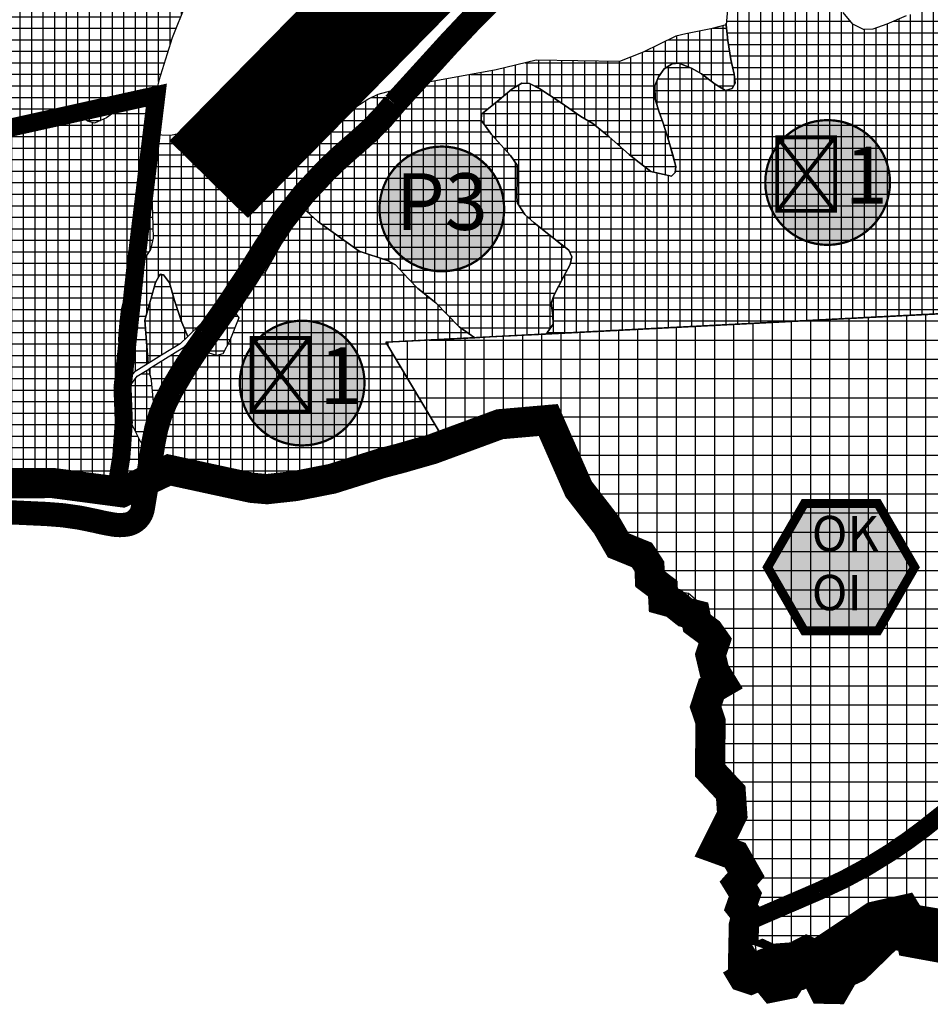
# Model space of a CAD drawing. Units: metres. Extents: x 470350 to 497511, y 5101968 to 5114977.
# Drawn here: x 478723 to 479476, y 5102406 to 5103220 of the extents above; entities that cross this region are included whole.
import ezdxf
from ezdxf.enums import TextEntityAlignment as Align

# ---------------------------------------------------------------- set-up
doc = ezdxf.new("R2010")
doc.units = ezdxf.units.M
doc.header["$LTSCALE"] = 25
doc.linetypes.add('7-3', pattern=[10, 7, -3])
doc.layers.add('_kanalizacija', color=34, linetype='Continuous', lineweight=50)
for name, color, linetype in [('_zona_otpad', 250, 'Continuous'), ('B00002-ZUPANIJSKA_GRANICA', 16, 'Continuous'), ('B00003-OPCINSKA_GRADSKA_GRANICA', 16, 'Continuous'), ('B00004-GRANICA_NASELJA', 16, 'Continuous'), ('B02---BLOKOVI', 7, 'Continuous'), ('B02209A-POLJOPRIVREDA_03', 7, 'Continuous'), ('B02209B-POLJOPRIVREDA_03', 41, 'Continuous'), ('B02210A-SUME_01', 7, 'Continuous'), ('B02210B-SUME_01', 91, 'Continuous'), ('B03---BLOKOVI', 7, 'Continuous'), ('B03106-LOKALNE_CESTE', 1, 'Continuous'), ('B03107-OSTALE_CESTE_VINSKE', 5, 'Continuous'), ('oznaka_otpad', 250, 'Continuous'), ('OZNAKE', 50, 'Continuous')]:
    doc.layers.add(name, color=color, linetype=linetype)
doc.styles.add('GEO', font='hrsim.shx', dxfattribs={"width": 0.8, "height": 2.5})
doc.styles.get("Standard").update_dxf_attribs({"font": 'arial.ttf'})

# ---------------------------------------------------------------- blocks, each defined once
blk = doc.blocks.new('A$C5DED5DB0')
at = {"layer": 'OZNAKE'}
blk.add_hatch(color=255, dxfattribs=at).paths.add_polyline_path([(166.5, 75.2), (125.9, 145.4), (44.9, 145.4), (4.3, 75.2), (44.9, 5), (125.9, 5)])
at = {"layer": 'oznaka_otpad', "linetype": '7-3', "lineweight": 50, "ltscale": 5, "const_width": 10, "flags": 128}
blk.add_lwpolyline([(166.5, 75.2), (125.9, 145.4), (44.9, 145.4), (4.3, 75.2), (44.9, 5), (125.9, 5)], close=True, dxfattribs=at)
at = {"layer": 'oznaka_otpad', "insert": (53, 131.8), "char_height": 39, "attachment_point": 1, "style": 'GEO'}
blk.add_mtext('{\\fArial|b0|i0|c238|p34;OK\\POI}', dxfattribs=at)
blk = doc.blocks.new('B02200D')
at = {"layer": 'B02---BLOKOVI'}
h = blk.add_hatch(color=255, dxfattribs=at)
edge = h.paths.add_edge_path()
edge.add_arc((0, 0), 68.75, 90, 270)
edge.add_arc((0, 0), 68.75, 270, 450)
at = {"layer": 'B02---BLOKOVI', "const_width": 2.5}
blk.add_lwpolyline([(0, 68.75, 1), (0, -68.75, 1)], format="xyb", close=True, dxfattribs=at)
at = {"layer": 'B02---BLOKOVI', "flags": 4}
blk.add_attdef('A1', text='', height=62.5, dxfattribs=at).set_placement((0, 0), align=Align.MIDDLE)
blk = doc.blocks.new('B03100D')
at = {"layer": 'B03---BLOKOVI', "color": 255, "const_width": 90}
blk.add_lwpolyline([(-130, 0), (130, 0)], dxfattribs=at)
at = {"layer": 'B03---BLOKOVI'}
blk.add_lwpolyline([(-130, 45), (130, 45), (130, -45), (-130, -45)], close=True, dxfattribs=at)
at = {"layer": 'B03---BLOKOVI', "flags": 4}
blk.add_attdef('A1', text='', height=54, dxfattribs=at).set_placement((0, 0), align=Align.MIDDLE)

msp = doc.modelspace()

# ---------------------------------------------------------------- hatches: boundary and pattern name
at = {"layer": '_zona_otpad'}
h = msp.add_hatch(dxfattribs=at)
h.set_pattern_fill('NET', color=256, scale=5, style=0)
h.paths.add_polyline_path([(479528.37, 5102928.34), (479609.88, 5102915.33), (479610.75, 5102908.4), (479626.67, 5102906.36), (479630.07, 5102914.47), (479629.69, 5102935.98), (479625.92, 5102965.43), (479625.1, 5102984.33), (479026.2, 5102953.42), (479076.12, 5102869.42), (479120.39, 5102885.72), (479160.39, 5102889.19), (479185.54, 5102832.05), (479208.73, 5102802.14), (479218.31, 5102785.57), (479237.82, 5102777.62), (479243.99, 5102768.18), (479244.47, 5102757.79), (479255.04, 5102749.84), (479255.56, 5102740.25), (479263.94, 5102737.95), (479273.65, 5102730.21), (479281.91, 5102728.11), (479283.31, 5102721.22), (479293.13, 5102713.95), (479298.37, 5102706.48), (479294.58, 5102695), (479297.7, 5102681.77), (479303.82, 5102671.8), (479295.26, 5102666.85), (479290.43, 5102652.05), (479294.56, 5102639.91), (479294.14, 5102599.57), (479311.24, 5102581.32), (479312.5, 5102562.86), (479299.76, 5102537.27), (479300.97, 5102534.49), (479314.87, 5102529.46), (479320.14, 5102520.19), (479323.47, 5102518.2), (479332.99, 5102442), (479336.62, 5102438.63), (479337.02, 5102438.79), (479343.03, 5102436.04), (479349.05, 5102428.62), (479353.65, 5102429.55), (479358.43, 5102437.18), (479365.86, 5102437.75), (479374.12, 5102441.99), (479387.64, 5102435.86), (479389.16, 5102432.84), (479398.02, 5102434.62), (479399.85, 5102437.77), (479410.72, 5102442.83), (479422.31, 5102454.09), (479413.55, 5102458.97), (479432.56, 5102471.65), (479451.64, 5102475.91), (479455.36, 5102469.79), (479466.11, 5102467.98), (479467.08, 5102463.84), (479485.14, 5102460.54), (479491.11, 5102466.25), (479497.29, 5102463.09), (479510.48, 5102470.88), (479513.82, 5102470.07), (479517.93, 5102473.27), (479522.48, 5102471.72), (479532.06, 5102480.64), (479537.31, 5102477.51), (479540.26, 5102487.13), (479545.03, 5102492.64), (479569.4, 5102485.07), (479570.34, 5102484.85), (479571.16, 5102485.17), (479593.91, 5102495.22), (479593.91, 5102497.42), (479590.5, 5102504.3), (479595.04, 5102507.39), (479597.55, 5102514.11), (479602.48, 5102516.52), (479610.95, 5102513.27), (479614.4, 5102508.71), (479628.14, 5102520.15), (479627.37, 5102526.45), (479632.18, 5102533.53), (479639.77, 5102541.22), (479590.59, 5102614.32), (479549.3, 5102590.38), (479488.94, 5102651.27), (479539.27, 5102695.16), (479625.22, 5102648.18), (479637.13, 5102652.35), (479641.38, 5102715.66), (479644.59, 5102742.55), (479511.1, 5102787.63)])
at = {"layer": 'B02209B-POLJOPRIVREDA_03'}
h = msp.add_hatch(dxfattribs=at)
h.set_pattern_fill('NET', color=256, scale=3, angle=-0.0029644, style=0)
h.paths.add_polyline_path([(478585.73, 5103410.93), (478589.42, 5103411.77), (478615.71, 5103422.88), (478642.35, 5103434.75), (478664.87, 5103439.62), (478698.68, 5103448.08), (478746.6, 5103480.78), (478758.67, 5103489.04), (478768.15, 5103494.14), (478792.13, 5103502.76), (478812.78, 5103513.72), (478826.4, 5103524.24), (478833.53, 5103535.16), (478876.79, 5103558.2), (478880.65, 5103561.63), (478928.97, 5103548.41), (478949.78, 5103543.09), (478986.28, 5103605.18), (478987.81, 5103605.02), (479000.4, 5103587.59), (479035.92, 5103538.4), (479056.86, 5103550.75), (479064.57, 5103543.86), (479066.39, 5103526.6), (479068.62, 5103487.8), (479077.74, 5103472.7), (479086.5, 5103452.08), (479083.82, 5103438.14), (479075.79, 5103423.81), (479075.46, 5103423.22), (479058.43, 5103405.51), (479036, 5103387.09), (479012.94, 5103372.56), (478982.37, 5103353.82), (478957.32, 5103330.25), (478904.96, 5103278.78), (478860.66, 5103233.26), (478849.39, 5103205.17), (478838.29, 5103169.81), (478834.27, 5103151.61), (478826.08, 5103152.86), (478806.16, 5103147.12), (478795.14, 5103139.02), (478785.16, 5103134.62), (478779.44, 5103136.37), (478769.01, 5103144.96), (478760.36, 5103146.22), (478753.67, 5103144.61), (478748.83, 5103139.96), (478744.42, 5103133.65), (478737.33, 5103130.14), (478729.84, 5103129.82), (478707.75, 5103127.39), (478683.29, 5103123.29), (478657.67, 5103123.58), (478639.01, 5103126.31), (478626.94, 5103130.1), (478623.84, 5103135.26), (478619.32, 5103147.49), (478618.7, 5103153.07), (478622.7, 5103157.19), (478632.2, 5103162.21), (478649.9, 5103171.43), (478666.98, 5103181.33), (478676.03, 5103187), (478678.74, 5103194.88), (478678.05, 5103201.74), (478681.26, 5103207.7), (478698.28, 5103222.69), (478703.27, 5103230.9), (478701.41, 5103238.6), (478707.96, 5103251.89), (478713.04, 5103260.1), (478717.08, 5103269.49), (478716.68, 5103277.35), (478699.56, 5103289.53), (478687.96, 5103298.88), (478669.68, 5103313.32), (478652.25, 5103328.25), (478637.8, 5103341.57), (478621.74, 5103363.27), (478607.11, 5103381.7), (478593.92, 5103399.36)])
h = msp.add_hatch(dxfattribs=at)
h.set_pattern_fill('NET', color=256, scale=3, angle=-0.0029644, style=0)
h.paths.add_polyline_path([(478911.16, 5103010.63), (478926.05, 5103010.94), (478945.58, 5103045.49), (478957.54, 5103064.55), (478969.97, 5103053.22), (479004.09, 5103028.8), (479027.39, 5103021.06), (479033.97, 5103017.57), (479044.76, 5103005.89), (479052.44, 5102998.02), (479067.41, 5102986.09), (479086.72, 5102966.15), (479099.64, 5102957.21), (479114.12, 5102957.96), (479134.59, 5102959.02), (479145.15, 5102959.56), (479158.13, 5102960.23), (479159.64, 5102961.9), (479164.4, 5102968.45), (479164.08, 5102975.55), (479162.82, 5102985.66), (479165.13, 5102992.71), (479172.96, 5103007.63), (479178.61, 5103017.71), (479179.73, 5103024.06), (479177.38, 5103029.56), (479160.79, 5103042.42), (479148.77, 5103052.08), (479140.99, 5103059.13), (479134.89, 5103068.53), (479134.43, 5103073.54), (479134.76, 5103090.54), (479134.57, 5103099.82), (479129.23, 5103107.8), (479113.46, 5103125.29), (479104.86, 5103137.18), (479105.31, 5103141.9), (479119.76, 5103153.83), (479130.12, 5103162.82), (479138.4, 5103167.76), (479144.86, 5103167.34), (479153.33, 5103162.99), (479170.14, 5103151.95), (479187.34, 5103140.05), (479197.33, 5103134.4), (479210.67, 5103123.42), (479227.26, 5103108.8), (479233.17, 5103103.87), (479245.1, 5103094.64), (479257.33, 5103091.78), (479262.13, 5103090.87), (479265.19, 5103093.9), (479265.83, 5103098.85), (479260.13, 5103119.7), (479255.15, 5103135.34), (479251.94, 5103143.73), (479248.68, 5103154.43), (479248.53, 5103165.43), (479251.4, 5103172.84), (479256.16, 5103179.57), (479262.7, 5103183.63), (479268.44, 5103184.16), (479278.78, 5103180.13), (479287.05, 5103175.25), (479298.36, 5103166.76), (479306.9, 5103161.5), (479312.48, 5103163.13), (479315.02, 5103167.63), (479314.16, 5103175.15), (479311.39, 5103187.21), (479308.86, 5103202.8), (479307.38, 5103215.8), (479294.7, 5103212.51), (479274.25, 5103208.49), (479265.77, 5103206.57), (479238.88, 5103193.4), (479219.28, 5103185.61), (479150.39, 5103186.67), (479117.28, 5103178.79), (479052.26, 5103166.88), (479029.87, 5103146.92), (479011.34, 5103130.03), (478978.43, 5103097.24), (478946.22, 5103065.15)])
h = msp.add_hatch(dxfattribs=at)
h.set_pattern_fill('NET', color=256, scale=3, angle=-0.0029644, style=0)
h.paths.add_polyline_path([(478829.61, 5102935.9), (478817.89, 5102928.77), (478806.26, 5102913.91), (478806.19, 5102941.42), (478805.47, 5102956.21), (478806.54, 5102969.24), (478807.77, 5102981.36), (478811.33, 5102995.77), (478818.55, 5103010.51), (478831.91, 5103030.22), (478833.91, 5103039.49), (478833.37, 5103059.4), (478832.68, 5103080.95), (478833.34, 5103116.05), (478833.6, 5103125.27), (478848.06, 5103124.78), (478861.38, 5103127.36), (478876.91, 5103131.85), (478891.06, 5103132.02), (478906.39, 5103126.07), (478926.58, 5103123.52), (478960.84, 5103126.21), (478981.22, 5103131.93), (478997.33, 5103145.66), (479011.2, 5103154.45), (479019.61, 5103158.45), (479044.17, 5103165.26), (479029.78, 5103152.22), (479004.47, 5103129.72), (478987.78, 5103112.96), (478944.25, 5103068.79), (478919.04, 5103030.69), (478889.7, 5102984.76), (478873.17, 5102968.82), (478862.44, 5102958.17), (478857.54, 5102969.82), (478851.26, 5102987.98), (478847.31, 5103002.7), (478842.14, 5103009.25), (478839.42, 5103009.63), (478835.64, 5103002.98), (478826.94, 5102971.86)])
h = msp.add_hatch(dxfattribs=at)
h.set_pattern_fill('NET', color=256, scale=3, angle=-0.0029644, style=0)
h.paths.add_polyline_path([(478865.16, 5102954.8), (478884.64, 5102974.12), (478893.02, 5102981.77), (478894.72, 5102984.77), (478900.86, 5102978.7), (478904.5, 5102973.63), (478897.05, 5102954.84), (478891.42, 5102944.03), (478886.43, 5102942.6), (478876.49, 5102945.61)])
h = msp.add_hatch(dxfattribs=at)
h.set_pattern_fill('NET', color=256, scale=3, angle=-0.0029644, style=0)
h.paths.add_polyline_path([(478810.74, 5102903.23), (478810.57, 5102911.9), (478820.42, 5102925.53), (478830.13, 5102931.34), (478832.01, 5102921.77), (478833.92, 5102901.3), (478835.3, 5102885.78), (478835.41, 5102871.43), (478834.74, 5102864.92), (478830.1, 5102865.92), (478823.63, 5102870.77), (478815.83, 5102886.41), (478811.67, 5102901.02)])
h = msp.add_hatch(dxfattribs=at)
h.set_pattern_fill('NET', color=256, scale=3, angle=-0.0029644, style=0)
h.paths.add_polyline_path([(479262.88, 5102736.22), (479254.19, 5102738.84), (479254.07, 5102742.02), (479260.46, 5102746.43), (479266.8, 5102747.75), (479276.2, 5102746.05), (479289.54, 5102734.86), (479295.09, 5102725.16), (479295.9, 5102719.08), (479295.72, 5102714.2), (479293.93, 5102709.19), (479290.06, 5102713.81), (479281.98, 5102719.84), (479279.53, 5102727.81), (479272.99, 5102728.48)])
at = {"layer": 'B02210B-SUME_01'}
h = msp.add_hatch(dxfattribs=at)
h.set_pattern_fill('NET', color=256, scale=3, style=0)
h.paths.add_polyline_path([(478806.26, 5102913.91), (478806.19, 5102941.42), (478805.47, 5102956.21), (478806.54, 5102969.24), (478807.77, 5102981.36), (478811.33, 5102995.77), (478818.55, 5103010.51), (478826.34, 5103021.95), (478831.91, 5103030.22), (478833.91, 5103039.49), (478833.37, 5103059.4), (478832.68, 5103080.95), (478833.34, 5103116.05), (478833.94, 5103137.85), (478834.27, 5103151.61), (478826.08, 5103152.86), (478806.16, 5103147.12), (478795.14, 5103139.02), (478785.16, 5103134.62), (478779.44, 5103136.37), (478773.87, 5103141.22), (478769.01, 5103144.96), (478760.36, 5103146.22), (478753.67, 5103144.61), (478748.83, 5103139.96), (478744.42, 5103133.65), (478737.33, 5103130.14), (478729.84, 5103129.82), (478707.75, 5103127.39), (478683.29, 5103123.29), (478657.67, 5103123.58), (478639.01, 5103126.31), (478626.94, 5103130.1), (478623.84, 5103135.26), (478619.32, 5103147.49), (478618.7, 5103153.07), (478622.7, 5103157.19), (478632.2, 5103162.21), (478649.9, 5103171.43), (478666.98, 5103181.33), (478676.03, 5103187), (478678.74, 5103194.88), (478678.05, 5103201.74), (478681.26, 5103207.7), (478698.28, 5103222.69), (478703.27, 5103230.9), (478701.41, 5103238.6), (478707.96, 5103251.89), (478713.04, 5103260.1), (478717.08, 5103269.49), (478716.68, 5103277.35), (478699.56, 5103289.53), (478687.96, 5103298.88), (478669.68, 5103313.32), (478652.25, 5103328.25), (478637.8, 5103341.57), (478621.74, 5103363.27), (478607.11, 5103381.7), (478593.92, 5103399.36), (478585.73, 5103410.93), (478581.91, 5103411.31), (478567.99, 5103400.73), (478560.98, 5103395.03), (478543.55, 5103369.99), (478541.76, 5103357.32), (478546.13, 5103335.15), (478550.45, 5103312.34), (478556.26, 5103283.09), (478559.67, 5103265.89), (478559.14, 5103261.72), (478547.71, 5103250.03), (478538.24, 5103240.44), (478522.27, 5103231.06), (478496.82, 5103215.83), (478472.71, 5103190.57), (478455.14, 5103172.22), (478434.07, 5103150.04), (478413.28, 5103137.11), (478386.91, 5103120.74), (478370.7, 5103110.33), (478370.68, 5103103.67), (478368.47, 5103098.92), (478360.72, 5103084.19), (478346.32, 5103056.69), (478345.6, 5103053.79), (478353.46, 5103026.31), (478365.6, 5102987.03), (478366.06, 5102984.77), (478366.24, 5102967.77), (478367.87, 5102962.75), (478369.55, 5102961.15), (478384.3, 5102937.4), (478389.66, 5102929.25), (478398.42, 5102907.19), (478402.11, 5102904.78), (478410.65, 5102902.75), (478417.93, 5102903.32), (478425.82, 5102912.55), (478428.13, 5102919.77), (478432.58, 5102933.04), (478438.14, 5102949.7), (478441.86, 5102958.58), (478445.83, 5102962.9), (478450.05, 5102964.19), (478456.67, 5102960.28), (478458.05, 5102947.75), (478451.39, 5102932.42), (478446.09, 5102920.83), (478446.05, 5102914.7), (478449.6, 5102906.25), (478448.19, 5102899.83), (478441.74, 5102891.32), (478438.31, 5102884.93), (478435.62, 5102878.98), (478436.12, 5102871.63), (478443.15, 5102867.63), (478453.91, 5102865.41), (478460.34, 5102868.35), (478476.55, 5102880.95), (478487.04, 5102889.38), (478496.05, 5102892.43), (478505.31, 5102889.67), (478518.11, 5102884.19), (478521.19, 5102880.58), (478555.39, 5102890.42), (478573.1, 5102883.88), (478585.08, 5102873.33), (478587.28, 5102870.47), (478614.42, 5102853.96), (478630, 5102847.51), (478659.89, 5102836.62), (478665.15, 5102834.63), (478687.37, 5102834.43), (478701.24, 5102834.61), (478724.8, 5102835.05), (478745.66, 5102834.76), (478801.23, 5102827.52), (478802.87, 5102831.07), (478805.71, 5102861.19), (478807.89, 5102882.37), (478806.77, 5102901.56)])
h.paths.add_polyline_path([(478372.48, 5103001.51), (478385.85, 5103003.6), (478395.95, 5103006.55), (478402.19, 5103012.86), (478402.87, 5103024.3), (478398.19, 5103033.8), (478385.8, 5103042.34), (478372.62, 5103042.59), (478364.47, 5103042.9), (478362.5, 5103038.24), (478366.63, 5103032.51), (478373.55, 5103025.32), (478374.01, 5103016.38), (478371.36, 5103008.74), (478371.42, 5103003.56)], flags=16)
h = msp.add_hatch(dxfattribs=at)
h.set_pattern_fill('NET', color=256, scale=3, style=0)
h.paths.add_polyline_path([(479526.36, 5103090.99), (479524.81, 5103110.39), (479525.9, 5103124.64), (479529.77, 5103137.36), (479538.02, 5103150.3), (479552.91, 5103162.94), (479555.84, 5103168.55), (479547.32, 5103184.72), (479538.62, 5103195.8), (479530.89, 5103211.37), (479522.2, 5103223.08), (479515.1, 5103227.58), (479501.97, 5103231.2), (479489.69, 5103230.79), (479474.22, 5103228.55), (479456.29, 5103223.43), (479440.42, 5103216.45), (479428.78, 5103212.22), (479420.96, 5103212), (479412.07, 5103216.44), (479404.16, 5103226.14), (479399.64, 5103232.5), (479400.84, 5103238.2), (479406.4, 5103248.28), (479413.94, 5103257.51), (479409.21, 5103266.55), (479404.18, 5103275.19), (479400.94, 5103286.35), (479400.68, 5103296.81), (479401.24, 5103307.49), (479399.62, 5103313.16), (479392.29, 5103320.03), (479384.02, 5103325.46), (479378.18, 5103324.66), (479372.47, 5103320.76), (479361.51, 5103309.06), (479351.85, 5103300.32), (479341.05, 5103286.88), (479335.08, 5103279.27), (479326.61, 5103269.15), (479316.16, 5103252.1), (479311.6, 5103241.64), (479308.62, 5103228.51), (479307.38, 5103215.8), (479308.86, 5103202.8), (479311.39, 5103187.21), (479314.16, 5103175.15), (479315.02, 5103167.63), (479312.48, 5103163.13), (479306.9, 5103161.5), (479298.36, 5103166.76), (479287.05, 5103175.25), (479278.78, 5103180.13), (479268.44, 5103184.16), (479262.7, 5103183.63), (479256.16, 5103179.57), (479251.4, 5103172.84), (479248.53, 5103165.43), (479248.68, 5103154.43), (479251.94, 5103143.73), (479255.15, 5103135.34), (479260.13, 5103119.7), (479263.8, 5103106.53), (479265.83, 5103098.85), (479265.19, 5103093.9), (479262.13, 5103090.87), (479257.33, 5103091.78), (479245.1, 5103094.64), (479233.17, 5103103.87), (479227.26, 5103108.8), (479210.67, 5103123.42), (479197.33, 5103134.4), (479187.34, 5103140.05), (479170.14, 5103151.95), (479153.33, 5103162.99), (479144.86, 5103167.34), (479138.4, 5103167.76), (479130.12, 5103162.82), (479119.76, 5103153.83), (479105.31, 5103141.9), (479104.86, 5103137.18), (479113.46, 5103125.29), (479129.23, 5103107.8), (479134.57, 5103099.82), (479134.76, 5103090.54), (479134.43, 5103073.54), (479134.89, 5103068.53), (479140.99, 5103059.13), (479148.77, 5103052.08), (479160.79, 5103042.42), (479171.55, 5103034.12), (479177.38, 5103029.56), (479179.73, 5103024.06), (479178.61, 5103017.71), (479172.96, 5103007.63), (479165.13, 5102992.71), (479162.82, 5102985.66), (479164.08, 5102975.55), (479164.4, 5102968.45), (479159.64, 5102961.9), (479158.13, 5102960.23), (479592.05, 5102982.62), (479590.82, 5102990.16), (479586.75, 5103000.88), (479578.5, 5103007.03), (479565.77, 5103012.27), (479557.66, 5103016.61), (479554.23, 5103022.5), (479546.06, 5103039.44), (479538.63, 5103055.67), (479534.68, 5103068.02)])
h = msp.add_hatch(dxfattribs=at)
h.set_pattern_fill('NET', color=256, scale=3, style=0)
h.paths.add_polyline_path([(479026.2, 5102953.42), (479099.64, 5102957.21), (479086.72, 5102966.15), (479067.41, 5102986.09), (479052.44, 5102998.02), (479044.76, 5103005.89), (479033.97, 5103017.57), (479027.39, 5103021.06), (479004.09, 5103028.8), (478969.97, 5103053.22), (478957.54, 5103064.55), (478945.58, 5103045.49), (478926.05, 5103010.94), (478911.16, 5103010.63), (478894.72, 5102984.77), (478900.86, 5102978.7), (478904.5, 5102973.63), (478897.05, 5102954.84), (478891.42, 5102944.03), (478886.43, 5102942.6), (478876.49, 5102945.61), (478865.16, 5102954.8), (478857.79, 5102948.45), (478830.13, 5102931.34), (478832.01, 5102921.77), (478833.92, 5102901.3), (478835.3, 5102885.78), (478835.41, 5102871.43), (478834.74, 5102864.92), (478830.1, 5102865.92), (478823.63, 5102870.77), (478815.83, 5102886.41), (478811.67, 5102901.02), (478810.74, 5102903.23), (478811.41, 5102879.75), (478807.57, 5102842.44), (478806.48, 5102829.75), (478808.02, 5102829.54), (478846.8, 5102847.98), (478915.12, 5102833.17), (478927.83, 5102832.06), (478951.01, 5102834.61), (478981.67, 5102840.64), (479022.63, 5102853.5), (479038.97, 5102857.8), (479047.75, 5102860.35), (479064.51, 5102865.14), (479076.12, 5102869.42)])
h = msp.add_hatch(dxfattribs=at)
h.set_pattern_fill('NET', color=256, scale=3, style=0)
h.paths.add_polyline_path([(478829.61, 5102935.9), (478828.17, 5102953.85), (478826.94, 5102971.86), (478832.53, 5102991.95), (478835.64, 5103002.98), (478839.42, 5103009.63), (478842.14, 5103009.25), (478847.31, 5103002.7), (478851.26, 5102987.98), (478857.54, 5102969.82), (478862.44, 5102958.17), (478855.95, 5102952.28), (478840.6, 5102942.83)], flags=17)

# ---------------------------------------------------------------- linework, layer by layer
at = {"layer": '_zona_otpad'}
msp.add_lwpolyline([(479625.1, 5102984.33), (479026.2, 5102953.42), (479076.12, 5102869.42), (479120.39, 5102885.72), (479160.39, 5102889.19), (479185.54, 5102832.05), (479208.73, 5102802.14), (479218.31, 5102785.57), (479237.82, 5102777.62), (479243.99, 5102768.18), (479244.47, 5102757.79), (479255.04, 5102749.84), (479255.56, 5102740.25), (479263.94, 5102737.95), (479273.65, 5102730.21), (479281.91, 5102728.11), (479283.31, 5102721.22), (479293.13, 5102713.95), (479298.37, 5102706.48), (479294.58, 5102695), (479297.7, 5102681.77), (479303.82, 5102671.8), (479295.26, 5102666.85), (479290.43, 5102652.05), (479294.56, 5102639.91), (479294.14, 5102599.57), (479311.24, 5102581.32), (479312.5, 5102562.86), (479299.76, 5102537.27), (479300.97, 5102534.49), (479314.87, 5102529.46), (479320.14, 5102520.19), (479323.47, 5102518.2), (479332.99, 5102442), (479336.62, 5102438.63), (479337.02, 5102438.79), (479343.03, 5102436.04), (479349.05, 5102428.62), (479353.65, 5102429.55), (479358.43, 5102437.18), (479365.86, 5102437.75), (479374.12, 5102441.99), (479387.64, 5102435.86), (479389.16, 5102432.84), (479398.02, 5102434.62), (479399.85, 5102437.77), (479410.72, 5102442.83), (479422.31, 5102454.09), (479413.55, 5102458.97), (479432.56, 5102471.65), (479451.64, 5102475.91), (479455.36, 5102469.79), (479466.11, 5102467.98), (479467.08, 5102463.84), (479485.14, 5102460.54)], dxfattribs=at)
at = {"layer": 'B00002-ZUPANIJSKA_GRANICA', "const_width": 40}
msp.add_lwpolyline([(479497.29, 5102463.09), (479491.11, 5102466.25), (479485.14, 5102460.54), (479467.08, 5102463.84), (479466.11, 5102467.98), (479455.36, 5102469.79), (479451.64, 5102475.91), (479432.56, 5102471.65), (479413.55, 5102458.97), (479422.31, 5102454.09), (479410.72, 5102442.83), (479399.85, 5102437.77), (479393.3, 5102426.5), (479392.32, 5102426.52), (479387.64, 5102435.86), (479374.12, 5102441.99), (479365.86, 5102437.75), (479358.43, 5102437.18), (479353.65, 5102429.55), (479349.05, 5102428.62), (479343.03, 5102436.04), (479337.02, 5102438.79), (479327.53, 5102434.89), (479326.46, 5102435.25), (479321.97, 5102442.73)], dxfattribs=at)
at = {"layer": 'B00003-OPCINSKA_GRADSKA_GRANICA'}
for points, const_width in [([(479491.11, 5102466.25), (479485.14, 5102460.54), (479467.08, 5102463.84), (479466.11, 5102467.98), (479455.36, 5102469.79), (479451.64, 5102475.91), (479432.56, 5102471.65), (479413.55, 5102458.97), (479422.31, 5102454.09), (479410.72, 5102442.83), (479399.85, 5102437.77), (479393.3, 5102426.5), (479392.32, 5102426.52), (479387.64, 5102435.86), (479374.12, 5102441.99), (479365.86, 5102437.75), (479358.43, 5102437.18), (479353.65, 5102429.55), (479349.05, 5102428.62), (479343.03, 5102436.04), (479337.02, 5102438.79), (479327.53, 5102434.89), (479326.46, 5102435.25), (479321.97, 5102442.73), (479321.5, 5102442.73), (479322.1, 5102471.27), (479324.31, 5102480.42), (479319.68, 5102486.32), (479323.37, 5102496.83), (479317.57, 5102506.24), (479323.97, 5102513.47), (479314.87, 5102529.46), (479298.77, 5102535.29), (479312.5, 5102562.86), (479311.24, 5102581.32), (479294.14, 5102599.57), (479294.56, 5102639.91), (479290.43, 5102652.05), (479295.26, 5102666.85), (479303.82, 5102671.8), (479297.7, 5102681.77), (479294.58, 5102695), (479298.37, 5102706.48), (479293.13, 5102713.95), (479283.31, 5102721.22), (479281.91, 5102728.11), (479273.65, 5102730.21), (479263.94, 5102737.95), (479255.56, 5102740.25), (479255.04, 5102749.84), (479244.47, 5102757.79), (479243.99, 5102768.18), (479237.82, 5102777.62), (479218.31, 5102785.57), (479208.73, 5102802.14), (479185.54, 5102832.05), (479160.39, 5102889.19), (479120.39, 5102885.72), (479064.51, 5102865.14), (479047.75, 5102860.35), (479038.97, 5102857.8), (479022.63, 5102853.5), (478981.67, 5102840.64), (478951.01, 5102834.61), (478927.83, 5102832.06), (478915.12, 5102833.17), (478846.8, 5102847.98), (478808.02, 5102829.54), (478750.78, 5102837.11), (478660.24, 5102836.98)], 25), ([(479321.97, 5102442.73), (479321.5, 5102442.73)], 5)]:
    msp.add_lwpolyline(points, dxfattribs=dict(at, const_width=const_width))
msp.add_lwpolyline([(479321.5, 5102442.73, 5, 5, 0), (479322.1, 5102471.27, 5, 5, 0), (479324.31, 5102480.42, 5, 5, 0), (479319.68, 5102486.32, 5, 5, 0), (479323.37, 5102496.83, 5, 5, 0), (479317.57, 5102506.24, 5, 5, 0), (479323.97, 5102513.47, 5, 5, 0), (479314.87, 5102529.46, 5, 5, 0), (479298.77, 5102535.29, 5, 5, 0), (479312.5, 5102562.86, 5, 5, 0), (479311.24, 5102581.32, 5, 5, 0), (479294.14, 5102599.57, 5, 5, 0), (479294.56, 5102639.91, 5, 5, 0), (479290.43, 5102652.05, 5, 5, 0), (479295.26, 5102666.85, 5, 5, 0), (479303.82, 5102671.8, 5, 5, 0), (479297.7, 5102681.77, 5, 5, 0), (479294.58, 5102695, 5, 5, 0), (479298.37, 5102706.48, 5, 5, 0), (479293.13, 5102713.95, 5, 5, 0), (479283.31, 5102721.22, 5, 5, 0), (479281.91, 5102728.11, 5, 5, 0), (479273.65, 5102730.21, 5, 5, 0), (479263.94, 5102737.95, 5, 5, 0), (479255.56, 5102740.25, 5, 5, 0), (479255.04, 5102749.84, 5, 5, 0), (479244.47, 5102757.79, 5, 5, 0), (479243.99, 5102768.18, 5, 5, 0), (479237.82, 5102777.62, 5, 5, 0), (479218.31, 5102785.57, 5, 5, 0), (479208.73, 5102802.14, 5, 5, 0), (479185.54, 5102832.05, 5, 5, 0), (479160.39, 5102889.19, 5, 5, 0), (479120.39, 5102885.72, 5, 5, 0), (479064.51, 5102865.14, 5, 5, 0), (479047.75, 5102860.35, 5, 5, 0), (479038.97, 5102857.8, 5, 5, 0), (479022.63, 5102853.5, 5, 5, 0), (478981.67, 5102840.64, 5, 5, 0), (478951.01, 5102834.61, 5, 5, 0), (478927.83, 5102832.06, 5, 5, 0), (478915.12, 5102833.17, 5, 5, 0), (478846.8, 5102847.98, 5, 5, 0), (478808.02, 5102829.54, 5, 5, 0), (478750.78, 5102837.11, 5, 5, 0), (478660.24, 5102836.98, 5, 5, 0)], format="xyseb", dxfattribs=at)
at = {"layer": 'B00004-GRANICA_NASELJA', "const_width": 15}
for points in [[(478802.06, 5102826.46), (478807.34, 5102858.3), (478809.44, 5102887.09), (478808.43, 5102915.94), (478818.83, 5103013.13), (478836.37, 5103157.72), (478629.74, 5103111.75)], [(479484.55, 5102458.42), (479467.05, 5102461.09), (479465.6, 5102465.13), (479453.95, 5102467.77), (479451.36, 5102473.42), (479432.18, 5102469.22), (479413.32, 5102456.29), (479421.46, 5102451.43), (479409.62, 5102440.38), (479399.39, 5102435.7), (479392.54, 5102424.62), (479387.23, 5102432.95), (479373.58, 5102439.65), (479365.97, 5102435.98), (479357.64, 5102434.69), (479353, 5102427.3), (479347.98, 5102426.92), (479342.73, 5102434.1), (479335.95, 5102435.65), (479326.84, 5102433.27), (479321.29, 5102439.89)]]:
    msp.add_lwpolyline(points, dxfattribs=at)
at = {"layer": 'B00004-GRANICA_NASELJA', "const_width": 15, "elevation": 1}
msp.add_lwpolyline([(479484.55, 5102458.42), (479467.05, 5102461.09), (479465.6, 5102465.13), (479453.95, 5102467.77), (479451.36, 5102473.42), (479432.18, 5102469.22), (479413.32, 5102456.29), (479421.46, 5102451.43), (479409.62, 5102440.38), (479399.39, 5102435.7), (479392.54, 5102424.62), (479387.23, 5102432.95), (479373.58, 5102439.65), (479365.97, 5102435.98), (479357.64, 5102434.69), (479353, 5102427.3), (479347.98, 5102426.92), (479342.73, 5102434.1), (479335.95, 5102435.65), (479326.84, 5102433.27), (479321.29, 5102439.89)], dxfattribs=at)
at = {"layer": 'B02209A-POLJOPRIVREDA_03'}
msp.add_lwpolyline([(478860.66, 5103233.26), (478849.39, 5103205.17), (478838.29, 5103169.81), (478834.27, 5103151.61), (478826.08, 5103152.86), (478806.16, 5103147.12), (478795.14, 5103139.02), (478785.16, 5103134.62), (478779.44, 5103136.37), (478769.01, 5103144.96), (478760.36, 5103146.22), (478753.67, 5103144.61), (478748.83, 5103139.96), (478744.42, 5103133.65), (478737.33, 5103130.14), (478729.84, 5103129.82), (478707.75, 5103127.39)], dxfattribs=at)
for points in [[(478911.16, 5103010.63), (478926.05, 5103010.94), (478945.58, 5103045.49), (478957.54, 5103064.55), (478969.97, 5103053.22), (479004.09, 5103028.8), (479027.39, 5103021.06), (479033.97, 5103017.57), (479044.76, 5103005.89), (479052.44, 5102998.02), (479067.41, 5102986.09), (479086.72, 5102966.15), (479099.64, 5102957.21), (479112.24, 5102957.86), (479134.59, 5102959.02), (479146.4, 5102959.63), (479158.13, 5102960.23), (479159.64, 5102961.9), (479164.4, 5102968.45), (479164.08, 5102975.55), (479162.82, 5102985.66), (479165.13, 5102992.71), (479172.96, 5103007.63), (479178.61, 5103017.71), (479179.73, 5103024.06), (479177.38, 5103029.56), (479160.79, 5103042.42), (479148.77, 5103052.08), (479140.99, 5103059.13), (479134.89, 5103068.53), (479134.43, 5103073.54), (479134.76, 5103090.54), (479134.57, 5103099.82), (479129.23, 5103107.8), (479113.46, 5103125.29), (479104.86, 5103137.18), (479105.31, 5103141.9), (479119.76, 5103153.83), (479130.12, 5103162.82), (479138.4, 5103167.76), (479144.86, 5103167.34), (479153.33, 5103162.99), (479170.14, 5103151.95), (479187.34, 5103140.05), (479197.33, 5103134.4), (479210.67, 5103123.42), (479227.26, 5103108.8), (479233.17, 5103103.87), (479245.1, 5103094.64), (479257.33, 5103091.78), (479262.13, 5103090.87), (479265.19, 5103093.9), (479265.83, 5103098.85), (479260.13, 5103119.7), (479255.15, 5103135.34), (479251.94, 5103143.73), (479248.68, 5103154.43), (479248.53, 5103165.43), (479251.4, 5103172.84), (479256.16, 5103179.57), (479262.7, 5103183.63), (479268.44, 5103184.16), (479278.78, 5103180.13), (479287.05, 5103175.25), (479298.36, 5103166.76), (479306.9, 5103161.5), (479312.48, 5103163.13), (479315.02, 5103167.63), (479314.16, 5103175.15), (479311.39, 5103187.21), (479308.86, 5103202.8), (479307.38, 5103215.8), (479294.7, 5103212.51), (479274.25, 5103208.49), (479265.77, 5103206.57), (479238.88, 5103193.4), (479219.28, 5103185.61), (479150.39, 5103186.67), (479117.28, 5103178.79), (479052.26, 5103166.88), (479029.87, 5103146.92), (479011.34, 5103130.03), (478978.43, 5103097.24), (478946.22, 5103065.15)], [(478829.61, 5102935.9), (478817.89, 5102928.77), (478806.26, 5102913.91), (478806.19, 5102941.42), (478805.47, 5102956.21), (478806.54, 5102969.24), (478807.77, 5102981.36), (478811.33, 5102995.77), (478818.55, 5103010.51), (478831.91, 5103030.22), (478833.91, 5103039.49), (478833.37, 5103059.4), (478832.68, 5103080.95), (478833.34, 5103116.05), (478833.6, 5103125.27), (478848.06, 5103124.78), (478861.38, 5103127.36), (478876.91, 5103131.85), (478891.06, 5103132.02), (478906.39, 5103126.07), (478926.58, 5103123.52), (478960.84, 5103126.21), (478981.22, 5103131.93), (478997.33, 5103145.66), (479011.2, 5103154.45), (479019.61, 5103158.45), (479044.17, 5103165.26), (479029.78, 5103152.22), (479004.47, 5103129.72), (478987.78, 5103112.96), (478944.25, 5103068.79), (478919.04, 5103030.69), (478889.7, 5102984.76), (478873.17, 5102968.82), (478862.44, 5102958.17), (478857.54, 5102969.82), (478851.26, 5102987.98), (478847.31, 5103002.7), (478842.14, 5103009.25), (478839.42, 5103009.63), (478835.64, 5103002.98), (478826.94, 5102971.86)], [(478865.16, 5102954.8), (478884.64, 5102974.12), (478893.02, 5102981.77), (478894.72, 5102984.77), (478900.86, 5102978.7), (478904.5, 5102973.63), (478897.05, 5102954.84), (478891.42, 5102944.03), (478886.43, 5102942.6), (478876.49, 5102945.61)], [(478810.74, 5102903.23), (478810.57, 5102911.9), (478820.42, 5102925.53), (478830.13, 5102931.34), (478832.01, 5102921.77), (478833.92, 5102901.3), (478835.3, 5102885.78), (478835.41, 5102871.43), (478834.74, 5102864.92), (478830.1, 5102865.92), (478823.63, 5102870.77), (478815.83, 5102886.41), (478811.67, 5102901.02)], [(479262.88, 5102736.22), (479254.19, 5102738.84), (479254.07, 5102742.02), (479260.46, 5102746.43), (479266.8, 5102747.75), (479276.2, 5102746.05), (479289.54, 5102734.86), (479295.09, 5102725.16), (479295.9, 5102719.08), (479295.72, 5102714.2), (479293.93, 5102709.19), (479290.06, 5102713.81), (479281.98, 5102719.84), (479279.53, 5102727.81), (479272.99, 5102728.48)]]:
    msp.add_lwpolyline(points, close=True, dxfattribs=at)
at = {"layer": 'B02210A-SUME_01'}
for points in [[(479308.62, 5103228.51), (479307.38, 5103215.8), (479308.86, 5103202.8), (479311.39, 5103187.21), (479314.16, 5103175.15), (479315.02, 5103167.63), (479312.48, 5103163.13), (479306.9, 5103161.5), (479298.36, 5103166.76), (479287.05, 5103175.25), (479278.78, 5103180.13), (479268.44, 5103184.16), (479262.7, 5103183.63), (479256.16, 5103179.57), (479251.4, 5103172.84), (479248.53, 5103165.43), (479248.68, 5103154.43), (479251.94, 5103143.73), (479255.15, 5103135.34), (479260.13, 5103119.7), (479263.8, 5103106.53), (479265.83, 5103098.85), (479265.19, 5103093.9), (479262.13, 5103090.87), (479257.33, 5103091.78), (479245.1, 5103094.64), (479233.17, 5103103.87), (479227.26, 5103108.8), (479210.67, 5103123.42), (479197.33, 5103134.4), (479187.34, 5103140.05), (479170.14, 5103151.95), (479153.33, 5103162.99), (479144.86, 5103167.34), (479138.4, 5103167.76), (479130.12, 5103162.82), (479119.76, 5103153.83), (479105.31, 5103141.9), (479104.86, 5103137.18), (479113.46, 5103125.29), (479129.23, 5103107.8), (479134.57, 5103099.82), (479134.76, 5103090.54), (479134.43, 5103073.54), (479134.89, 5103068.53), (479140.99, 5103059.13), (479148.77, 5103052.08), (479160.79, 5103042.42), (479171.55, 5103034.12), (479177.38, 5103029.56), (479179.73, 5103024.06), (479178.61, 5103017.71), (479172.96, 5103007.63), (479165.13, 5102992.71), (479162.82, 5102985.66), (479164.08, 5102975.55), (479164.4, 5102968.45), (479159.64, 5102961.9), (479158.13, 5102960.23), (479592.05, 5102982.62)], [(479456.29, 5103223.43), (479440.42, 5103216.45), (479428.78, 5103212.22), (479420.96, 5103212), (479412.07, 5103216.44), (479404.16, 5103226.14)], [(478701.24, 5102834.61), (478724.8, 5102835.05), (478745.66, 5102834.76), (478801.23, 5102827.52), (478802.87, 5102831.07), (478805.71, 5102861.19), (478807.89, 5102882.37), (478806.77, 5102901.56), (478806.26, 5102913.91), (478806.19, 5102941.42), (478805.47, 5102956.21), (478806.54, 5102969.24), (478807.77, 5102981.36), (478811.33, 5102995.77), (478818.55, 5103010.51), (478826.34, 5103021.95), (478831.91, 5103030.22), (478833.91, 5103039.49), (478833.37, 5103059.4), (478832.68, 5103080.95), (478833.34, 5103116.05), (478833.94, 5103137.85), (478834.27, 5103151.61), (478826.08, 5103152.86), (478806.16, 5103147.12), (478795.14, 5103139.02), (478785.16, 5103134.62), (478779.44, 5103136.37), (478773.87, 5103141.22), (478769.01, 5103144.96), (478760.36, 5103146.22), (478753.67, 5103144.61), (478748.83, 5103139.96), (478744.42, 5103133.65), (478737.33, 5103130.14), (478729.84, 5103129.82), (478707.75, 5103127.39)]]:
    msp.add_lwpolyline(points, dxfattribs=at)
for points in [[(479026.2, 5102953.42), (479099.64, 5102957.21), (479086.72, 5102966.15), (479067.41, 5102986.09), (479052.44, 5102998.02), (479044.76, 5103005.89), (479033.97, 5103017.57), (479027.39, 5103021.06), (479004.09, 5103028.8), (478969.97, 5103053.22), (478957.54, 5103064.55), (478945.58, 5103045.49), (478926.05, 5103010.94), (478911.16, 5103010.63), (478894.72, 5102984.77), (478900.86, 5102978.7), (478904.5, 5102973.63), (478897.05, 5102954.84), (478891.42, 5102944.03), (478886.43, 5102942.6), (478876.49, 5102945.61), (478865.16, 5102954.8), (478857.79, 5102948.45), (478830.13, 5102931.34), (478832.01, 5102921.77), (478833.92, 5102901.3), (478835.3, 5102885.78), (478835.41, 5102871.43), (478834.74, 5102864.92), (478830.1, 5102865.92), (478823.63, 5102870.77), (478815.83, 5102886.41), (478811.67, 5102901.02), (478810.74, 5102903.23), (478811.41, 5102879.75), (478807.57, 5102842.44), (478806.48, 5102829.75), (478808.02, 5102829.54), (478846.8, 5102847.98), (478915.12, 5102833.17), (478927.83, 5102832.06), (478951.01, 5102834.61), (478981.67, 5102840.64), (479022.63, 5102853.5), (479038.97, 5102857.8), (479047.75, 5102860.35), (479064.51, 5102865.14), (479076.12, 5102869.42)], [(478829.61, 5102935.9), (478828.17, 5102953.85), (478826.94, 5102971.86), (478832.53, 5102991.95), (478835.64, 5103002.98), (478839.42, 5103009.63), (478842.14, 5103009.25), (478847.31, 5103002.7), (478851.26, 5102987.98), (478857.54, 5102969.82), (478862.44, 5102958.17), (478855.95, 5102952.28), (478840.6, 5102942.83), (478829.61, 5102935.9)]]:
    msp.add_lwpolyline(points, close=True, dxfattribs=at)
at = {"layer": 'B03106-LOKALNE_CESTE', "const_width": 20}
msp.add_lwpolyline([(478651.29, 5102815.91), (478745.78, 5102811.5, -0.047204), (478785.87, 5102805.81, 0.017396), (478800.76, 5102802.79, 0.08304), (478811.78, 5102802.79, 0.31992), (478825.13, 5102816.12, 0.002813), (478834.02, 5102870.89, -0.090533), (478849.18, 5102914.31, -0.027973), (478878.17, 5102959.31, 0.020914), (478926.35, 5103031.81, -0.061859), (478976.64, 5103095.52, -0.020356), (479002.07, 5103118.66, 0.050204), (479033.13, 5103150.5), (479078.76, 5103200.69, -0.026748), (479138.56, 5103259.79, -0.039046)], format="xyb", dxfattribs=at)
at = {"layer": 'B03107-OSTALE_CESTE_VINSKE', "const_width": 15}
msp.add_lwpolyline([(479320.9, 5102472.61), (479384.44, 5102499.98, 0.04353), (479443, 5102531.51, 0.027636), (479484.05, 5102561.82, -0.128365), (479551.73, 5102593.35, -0.031961), (479585.3, 5102597.29, 0.231726), (479626.17, 5102620.06, 0.153881), (479635.75, 5102650.82, -0.022184), (479637.53, 5102694.62, -0.009823), (479641.48, 5102732.22, 0.132751), (479635.76, 5102772.99, -0.014738), (479623.39, 5102804.49, -0.136633), (479620.12, 5102849.25, -102.660757)], format="xyb", dxfattribs=at)

# ---------------------------------------------------------------- block references
at = {"layer": '_kanalizacija', "xscale": 0.75, "yscale": 0.75, "zscale": 0.75}
msp.add_blockref('A$C5DED5DB0', (479338.44, 5102711.11), dxfattribs=at)
at = {"layer": 'B02---BLOKOVI', "color": 1, "xscale": 0.75, "yscale": 0.75, "zscale": 0.5}
for p, values in [((479391.34, 5103085.54), {'A1': 'Š1'}), ((479072.38, 5103063.7), {'A1': 'P3'}), ((478956.9, 5102919.73), {'A1': 'Š1'})]:
    msp.add_blockref('B02200D', p, dxfattribs=at).add_auto_attribs(values)
at = {"layer": 'B03---BLOKOVI', "color": 1, "rotation": 45.50559213589327}
msp.add_blockref('B03100D', (478970.9, 5103181.09), dxfattribs=at).add_auto_attribs({'A1': 'L22062'})

doc.saveas('drawing.dxf')
